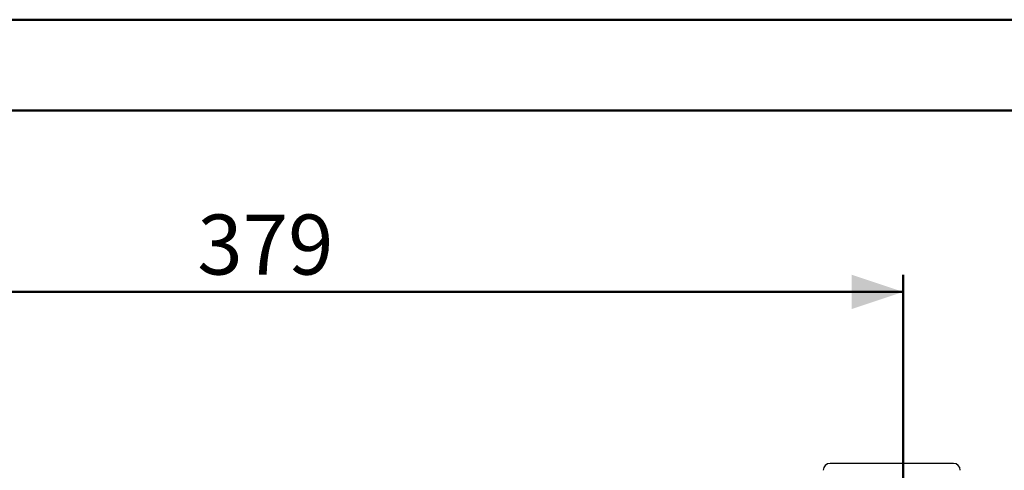
# Model space of a CAD drawing. Units: millimetres. Extents: x 0 to 42.1, y 0 to 29.8.
# Drawn here: x 9.1 to 14.8, y 27.1 to 29.7 of the extents above; entities that cross this region are included whole.
import ezdxf

# ---------------------------------------------------------------- set-up
doc = ezdxf.new("R2010")
doc.units = ezdxf.units.MM
doc.layers.add('LE_NORM', color=179, linetype='Continuous', lineweight=50)
doc.styles.add('SLDTEXTSTYLE0', font='TXT', dxfattribs={"width": 0.605})
doc.dimstyles.new('SLDDIMSTYLE3', dxfattribs={"dimtxt": 0.35, "dimasz": 0.3, "dimexe": 0, "dimexo": 0.0625, "dimgap": 0.0875, "dimtad": 1, "dimdec": 0, "dimlfac": 50, "dimrnd": 1e-09, "dimzin": 12, "dimdsep": 46, "dimtxsty": 'SLDTEXTSTYLE0', "dimsah": 1, "dimcen": 0.09, "dimadec": 0, "dimazin": 3, "dimtfac": 1, "dimtdec": 1, "dimtofl": 0, "dimtmove": 0, "dimatfit": 3, "dimfxl": 0, "dimfrac": 2, "dimtolj": 1, "dimtzin": 12, "dimarcsym": 0})

# ---------------------------------------------------------------- blocks, each defined once
blk = doc.blocks.new('_D_26')
at = {"layer": 'LE_NORM'}
for p, q in [((6.661, 26.8127), (6.661, 28.2127)), ((14.2447, 26.8127), (14.2447, 28.2127)), ((6.661, 28.1127), (14.2447, 28.1127))]:
    blk.add_line(p, q, dxfattribs=at)
for points in [[(6.661, 28.1127), (6.961, 28.0127), (6.961, 28.2127)], [(14.2447, 28.1127), (13.9447, 28.2127), (13.9447, 28.0127)]]:
    blk.add_solid(points, dxfattribs=at)
at = {"layer": 'LE_NORM', "insert": (10.124, 28.5639), "char_height": 0.35, "attachment_point": 1, "rotation": 0.00003, "style": 'SLDTEXTSTYLE0'}
blk.add_mtext('379', dxfattribs=at)

msp = doc.modelspace()

# ---------------------------------------------------------------- linework, layer by layer
at = {"color": 7, "linetype": 'Continuous', "lineweight": 50}
for p, q in [((0.0000129, 29.7000068), (42.0000129, 29.7000068)), ((1.5000129, 29.1700068), (41.3000129, 29.1700068))]:
    msp.add_line(p, q, dxfattribs=at)
at = {"color": 7, "linetype": 'Continuous', "lineweight": 25}
msp.add_line((14.5380478, 27.1126859), (13.8180478, 27.1126859), dxfattribs=at)
for centre, start, end in [((13.8180478, 27.0726859), 90, 180), ((14.5380478, 27.0726859), 0, 90)]:
    msp.add_arc(centre, 0.04, start, end, dxfattribs=at)

# ---------------------------------------------------------------- dimensions: what is measured, and where the dimension line sits
at = {"layer": 'LE_NORM'}
dim = msp.add_linear_dim(base=(14.2447479, 28.1126875), p1=(6.6610312, 26.7126819), p2=(14.2447487, 26.7126859), angle=0.000031, dimstyle='SLDDIMSTYLE3', dxfattribs=at)
dim.commit()
dim.dimension.update_dxf_attribs({"geometry": '_D_26', "text_midpoint": (10.4528892, 28.1126854), "dimtype": 160})

doc.saveas('drawing.dxf')
